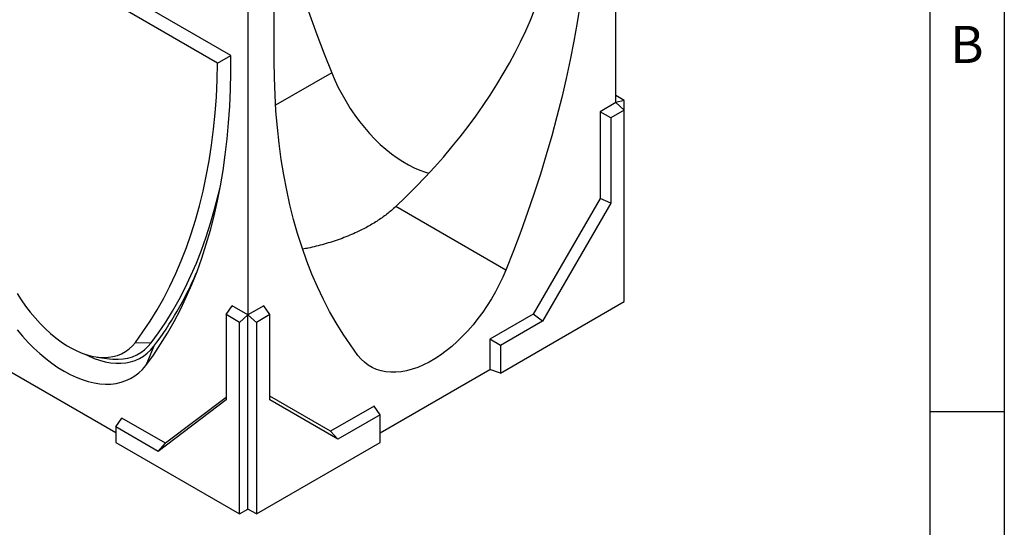
# Model space of a CAD drawing. Units: millimetres. Extents: x 75 to 2081, y 25 to 1460.
# Drawn here: x 1744 to 2075, y 954 to 1124 of the extents above; entities that cross this region are included whole.
import ezdxf

# ---------------------------------------------------------------- set-up
doc = ezdxf.new("R2010")
doc.units = ezdxf.units.MM
doc.header["$LTSCALE"] = 5
doc.layers.get('0').update_dxf_attribs({"color": 1})
doc.layers.add('13753', color=7, linetype='Continuous')
doc.styles.add('SLDTEXTSTYLE0', font='TXT', dxfattribs={"width": 0.605})

# ---------------------------------------------------------------- blocks, each defined once
blk = doc.blocks.new('1063429-M_002_ISO_view')
for p, q in [((120.92, 138.39), (120.92, 241.48)), ((-8.63, 154.27), (-120.77, 219.01)), ((-13.03, 151.73), (-112.84, 209.35)), ((6.01, 152.49), (6.01, 174.09)), ((-2.83, 170.04), (-2.83, 66.96)), ((-13.03, 151.73), (-8.62, 154.25)), ((25.33, 148.43), (6.46, 137.54)), ((123.74, 139.15), (120.92, 140.78)), ((123.74, 139.15), (120.92, 138.39)), ((123.74, 135.88), (123.74, 139.15)), ((120.92, 138.39), (115.61, 135.33)), ((123.74, 135.88), (119.2, 133.26)), ((123.74, 135.88), (120.92, 138.39)), ((123.74, 71.44), (123.74, 135.88)), ((115.61, 135.33), (115.61, 106.14)), ((119.2, 133.26), (115.61, 135.33)), ((119.2, 133.26), (119.2, 104.58)), ((115.61, 106.14), (93.16, 67.25)), ((119.2, 104.58), (115.61, 106.14)), ((46.92, 103.45), (46.92, 103.45)), ((83.92, 82.09), (46.92, 103.45)), ((119.2, 104.58), (96.3, 64.93)), ((-10.2, 67.07), (-8.13, 70.02)), ((-2.83, 66.96), (-8.13, 70.02)), ((2.47, 70.02), (-2.83, 66.96)), ((4.55, 67.07), (2.47, 70.02)), ((82.08, 47.38), (123.74, 71.44)), ((-5.66, 64.45), (-10.2, 67.07)), ((-10.2, 67.07), (-10.2, 38.43)), ((-5.66, 64.45), (-2.83, 66.96)), ((0, 64.45), (-2.83, 66.96)), ((-2.83, 1.63), (-2.83, 66.96)), ((4.55, 67.07), (0, 64.45)), ((4.55, 38.39), (4.55, 67.07)), ((93.16, 67.25), (78.49, 58.78)), ((96.3, 64.93), (93.16, 67.25)), ((-5.66, 0), (-5.66, 64.45)), ((0, 64.45), (0, 0)), ((96.3, 64.93), (82.08, 56.71)), ((-40.7, 57.74), (-35.43, 57.55)), ((-34.5, 56.42), (-37.19, 50)), ((78.49, 58.78), (78.49, 48.58)), ((82.08, 56.71), (78.49, 58.78)), ((82.08, 56.71), (82.08, 47.38)), ((-53.63, 52.81), (-49.37, 52.23)), ((-47.33, 27.32), (-84.15, 48.58)), ((41.67, 27.32), (78.49, 48.58)), ((82.08, 47.38), (78.49, 48.58)), ((-10.2, 38.43), (-33.06, 21.07)), ((-10.2, 39.25), (-30.58, 23.78)), ((24.93, 27.86), (4.55, 39.63)), ((27.44, 25.17), (4.55, 38.39)), ((39.6, 36.33), (24.93, 27.86)), ((41.67, 33.39), (27.44, 25.17)), ((41.67, 33.39), (39.6, 36.33)), ((41.67, 24.05), (41.67, 33.39)), ((-47.33, 29.3), (-45.25, 32.25)), ((-30.58, 23.78), (-45.25, 32.25)), ((-47.33, 29.3), (-47.33, 24.05)), ((-33.06, 21.07), (-47.33, 29.3)), ((27.44, 25.17), (24.93, 27.86)), ((-47.33, 24.05), (-5.66, 0)), ((-33.06, 21.07), (-30.58, 23.78)), ((0, 0), (41.67, 24.05)), ((-5.66, 0), (-2.83, 1.63)), ((0, 0), (-2.83, 1.63))]:
    blk.add_line(p, q)
at = {"flags": 128}
for points in [[(-2.83, 280.01), (-2.76, 274.19), (-2.56, 268.31), (-2.24, 262.35), (-1.78, 256.33), (-1.19, 250.26), (-0.47, 244.12), (0.38, 237.94), (1.35, 231.71), (2.46, 225.44), (3.69, 219.12), (5.05, 212.78), (6.53, 206.4), (8.14, 200), (9.87, 193.58), (11.72, 187.15), (13.69, 180.7), (15.79, 174.24), (18, 167.78), (20.33, 161.32), (22.77, 154.87), (25.33, 148.43)], [(112.08, 213.72), (112.01, 207.9), (111.81, 202.01), (111.49, 196.06), (111.03, 190.04), (110.44, 183.96), (109.72, 177.82), (108.88, 171.64), (107.9, 165.4), (106.8, 159.13), (105.57, 152.81), (104.21, 146.47), (102.72, 140.09), (101.12, 133.69), (99.39, 127.27), (97.53, 120.83), (95.56, 114.38), (93.46, 107.92), (91.25, 101.45), (88.92, 94.99), (86.48, 88.54), (83.92, 82.09)], [(-37.19, 50), (-34.64, 53.48), (-32.2, 57.11), (-29.87, 60.86), (-27.66, 64.75), (-25.56, 68.78), (-23.58, 72.93), (-21.72, 77.2), (-19.97, 81.6), (-18.35, 86.12), (-16.85, 90.75), (-15.47, 95.5), (-14.22, 100.35), (-13.09, 105.32), (-12.09, 110.39), (-11.21, 115.56), (-10.46, 120.83), (-9.83, 126.19), (-9.34, 131.64), (-8.97, 137.17), (-8.73, 142.8), (-8.61, 148.5), (-8.63, 154.27)], [(34.17, 53.37), (31.61, 56.87), (29.17, 60.5), (26.84, 64.27), (24.62, 68.18), (22.53, 72.22), (20.56, 76.39), (18.7, 80.69), (16.97, 85.11), (15.36, 89.66), (13.88, 94.32), (12.52, 99.1), (11.29, 103.99), (10.19, 108.99), (9.21, 114.1), (8.36, 119.31), (7.65, 124.61), (7.06, 130.01), (6.6, 135.51), (6.27, 141.08), (6.08, 146.75), (6.01, 152.49)], [(-40.7, 57.74), (-38.14, 61.24), (-35.69, 64.89), (-33.36, 68.68), (-31.15, 72.6), (-29.06, 76.67), (-27.1, 80.86), (-25.25, 85.19), (-23.54, 89.64), (-21.94, 94.21), (-20.48, 98.91), (-19.14, 103.72), (-17.94, 108.65), (-16.86, 113.69), (-15.92, 118.83), (-15.1, 124.08), (-14.42, 129.43), (-13.87, 134.87), (-13.46, 140.4), (-13.17, 146.03), (-13.03, 151.73)], [(25.33, 148.43), (26.39, 145.96), (27.55, 143.52), (28.81, 141.12), (30.16, 138.76), (31.6, 136.46), (33.11, 134.23), (34.71, 132.07), (36.37, 129.99), (38.09, 128.01), (39.86, 126.13), (41.68, 124.36), (43.54, 122.71), (45.42, 121.19), (47.33, 119.8), (49.24, 118.55), (51.17, 117.44), (53.08, 116.48), (54.99, 115.67), (56.87, 115.02), (58.06, 114.68)], [(-35.43, 57.55), (-32.91, 60.99), (-30.5, 64.56), (-28.2, 68.27), (-26.02, 72.12), (-23.95, 76.09), (-22, 80.19), (-20.17, 84.42), (-18.45, 88.76), (-16.86, 93.23), (-15.39, 97.81), (-14.04, 102.51), (-12.81, 107.31), (-12, 110.85)], [(-80.5, 74.2), (-79.1, 72.02), (-77.62, 69.91), (-76.07, 67.88), (-74.45, 65.95), (-72.78, 64.11), (-71.06, 62.38), (-69.29, 60.78), (-67.5, 59.3), (-65.68, 57.95), (-63.85, 56.74), (-62.01, 55.68), (-60.18, 54.78), (-58.37, 54.02), (-56.57, 53.43), (-54.81, 53), (-53.08, 52.74), (-51.41, 52.64), (-49.79, 52.71), (-48.24, 52.95), (-46.76, 53.35), (-45.36, 53.92), (-44.05, 54.64), (-42.83, 55.52), (-41.72, 56.56), (-40.7, 57.74)], [(-80.47, 61.94), (-78.64, 59.78), (-76.76, 57.74), (-74.82, 55.8), (-72.85, 53.99), (-70.84, 52.3), (-68.81, 50.75), (-66.76, 49.34), (-64.7, 48.08), (-62.64, 46.97), (-60.59, 46.01), (-58.56, 45.22), (-56.55, 44.58), (-54.58, 44.12), (-52.64, 43.82), (-50.76, 43.69), (-48.93, 43.73), (-47.17, 43.94), (-45.48, 44.32), (-43.87, 44.87), (-42.34, 45.58), (-40.9, 46.45), (-39.56, 47.48), (-38.32, 48.67), (-37.19, 50)], [(83.92, 82.09), (82.86, 79.63), (81.7, 77.19), (80.44, 74.79), (79.09, 72.43), (77.65, 70.13), (76.13, 67.89), (74.54, 65.73), (72.88, 63.66), (71.16, 61.68), (69.38, 59.8), (67.57, 58.03), (65.71, 56.38), (63.83, 54.86), (61.92, 53.47), (60, 52.21), (58.08, 51.1), (56.17, 50.14), (54.26, 49.33), (52.38, 48.68), (50.52, 48.19), (48.7, 47.86), (46.93, 47.69), (45.21, 47.68), (43.55, 47.84), (41.95, 48.16), (40.43, 48.64), (39, 49.28), (37.64, 50.08), (36.39, 51.03), (35.23, 52.13), (34.17, 53.37)], [(-57.89, 53.85), (-56.52, 53.18), (-54.61, 52.37), (-52.72, 51.72), (-50.87, 51.22), (-49.05, 50.89), (-47.27, 50.72), (-45.55, 50.72), (-43.89, 50.87), (-42.29, 51.2), (-40.77, 51.68), (-39.33, 52.32), (-37.98, 53.12), (-36.72, 54.07), (-35.56, 55.17), (-34.5, 56.42)], [(-49.37, 52.23), (-48.23, 52.1), (-46.5, 52.05), (-44.83, 52.17), (-43.23, 52.45), (-41.7, 52.9), (-40.26, 53.52), (-38.9, 54.29), (-37.64, 55.23), (-36.48, 56.31), (-35.43, 57.55)]]:
    blk.add_lwpolyline(points, dxfattribs=at)
blk.add_arc((-130.07, 128.46), 119.68, 322.991, 336.6306)
blk.add_ellipse((-279.41, 218.82), major_axis=(382.64, 0), ratio=0.577382, start_param=5.733761, end_param=6.283001)
blk.add_open_spline([(46.92, 103.45), (45.93, 102.58), (43.96, 100.82), (40.61, 98.5), (37.05, 96.4), (32.92, 94.36), (28.19, 92.43), (22.85, 90.75), (18.64, 89.65), (16.2, 89.22), (15.62, 89.12)], degree=3, knots=[0, 0, 0, 0, 0.119858, 0.240207, 0.360706, 0.480769, 0.637278, 0.794342, 0.951535, 1, 1, 1, 1])

msp = doc.modelspace()

# ---------------------------------------------------------------- linework, layer by layer
for p, q in [((2075, 1460), (2075, 25)), ((2050, 1435), (2050, 50)), ((2075, 992.5), (2050, 992.5))]:
    msp.add_line(p, q)

# ---------------------------------------------------------------- block references
at = {"layer": '13753'}
msp.add_blockref('1063429-M_002_ISO_view', (1823.414, 958.124), dxfattribs=at)

# ---------------------------------------------------------------- texts
at = {"insert": (2062.435, 1122.363), "char_height": 12.5, "attachment_point": 2, "style": 'SLDTEXTSTYLE0'}
msp.add_mtext('B', dxfattribs=at)

doc.saveas('drawing.dxf')
